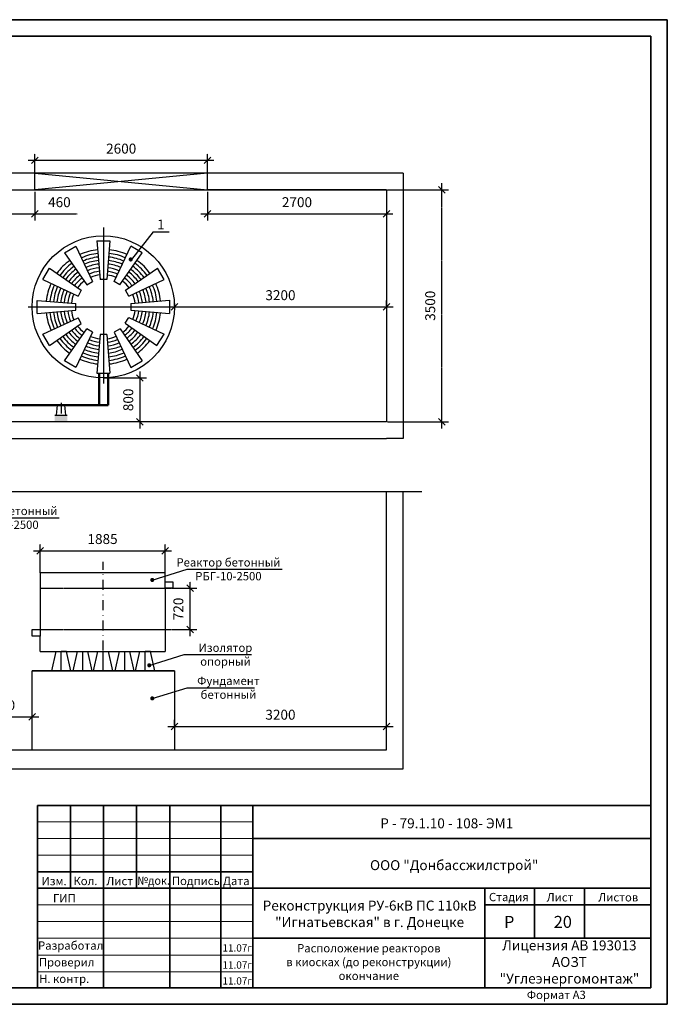
# Model space of a CAD drawing. Extents: x -232513 to -109935, y 168323 to 336666.
# Drawn here: x -118293 to -118098, y 169747 to 170044 of the extents above; entities that cross this region are included whole.
import ezdxf

# ---------------------------------------------------------------- set-up
doc = ezdxf.new("R2010")
doc.units = 0
doc.header["$LTSCALE"] = 1500
doc.header["$MEASUREMENT"] = 0
doc.linetypes.add('DASHDOT2', pattern=[0.5, 0.25, -0.125, 0, -0.125])
doc.layers.get('0').update_dxf_attribs({"linetype": 'CONTINUOUS'})
doc.layers.get('DEFPOINTS').update_dxf_attribs({"linetype": 'CONTINUOUS'})
doc.layers.add('СЛОЙ3', color=12, linetype='CONTINUOUS')
doc.styles.add('Romans', font='ARIAL.TTF', dxfattribs={"height": 3})
doc.dimstyles.get("Standard").update_dxf_attribs({"dimtxt": 0.18, "dimasz": 0.18, "dimexe": 0.18, "dimexo": 0.0625, "dimgap": 0.09, "dimtad": 0, "dimtih": 1, "dimtoh": 1, "dimdec": 4, "dimzin": 0, "dimdsep": 46, "dimtxsty": 'Standard', "dimcen": 0.09, "dimadec": 0, "dimazin": 0, "dimtfac": 1, "dimtdec": 4, "dimtofl": 0, "dimtmove": 0, "dimatfit": 0, "dimfxl": 0, "dimtolj": 1, "dimtzin": 0, "dimarcsym": 0})

# ---------------------------------------------------------------- blocks, each defined once
blk = doc.blocks.new('_OBLIQUE')
at = {"color": 0, "linetype": 'ByBlock'}
blk.add_line((-0.5, -0.5), (0.5, 0.5), dxfattribs=at)
blk = doc.blocks.new('*D272')
at = {"layer": 'DEFPOINTS', "color": 0, "linetype": 'DASHDOT2', "ltscale": 0.0005}
for p in [(-118236.42, 170001.67), (-118288.42, 169992.8), (-118236.42, 169992.8)]:
    blk.add_point(p, dxfattribs=at)
at = {"layer": 'СЛОЙ3', "color": 7, "linetype": 'DASHDOT2', "lineweight": -2, "ltscale": 0.0005}
for p, q in [((-118288.42, 169993.1), (-118288.42, 170003.67)), ((-118236.42, 169993.1), (-118236.42, 170003.67)), ((-118290.42, 170001.67), (-118234.42, 170001.67))]:
    blk.add_line(p, q, dxfattribs=at)
at = {"layer": 'СЛОЙ3', "color": 7, "linetype": 'DASHDOT2', "lineweight": -2, "ltscale": 0.0005, "xscale": 2, "yscale": 2, "zscale": 2, "rotation": 180}
blk.add_blockref('_OBLIQUE', (-118288.42, 170001.67), dxfattribs=at)
at = {"layer": 'СЛОЙ3', "color": 7, "linetype": 'DASHDOT2', "lineweight": -2, "ltscale": 0.0005, "xscale": 2, "yscale": 2, "zscale": 2}
blk.add_blockref('_OBLIQUE', (-118236.42, 170001.67), dxfattribs=at)
at = {"layer": 'СЛОЙ3', "color": 7, "linetype": 'DASHDOT2', "ltscale": 0.0005, "insert": (-118262.42, 170005.2), "char_height": 3, "attachment_point": 5, "style": 'Romans'}
blk.add_mtext('\\A1;2600', dxfattribs=at)
blk = doc.blocks.new('*D274')
at = {"layer": 'DEFPOINTS', "color": 0, "linetype": 'DASHDOT2', "ltscale": 0.0005}
for p in [(-118297.62, 169992.8), (-118288.42, 169992.5), (-118288.42, 169985.51)]:
    blk.add_point(p, dxfattribs=at)
at = {"layer": 'СЛОЙ3', "color": 7, "linetype": 'DASHDOT2', "lineweight": -2, "ltscale": 0.0005}
for p, q in [((-118297.62, 169992.5), (-118297.62, 169983.51)), ((-118288.42, 169992.2), (-118288.42, 169983.51)), ((-118299.62, 169985.51), (-118288.42, 169985.51)), ((-118288.42, 169985.51), (-118275.68, 169985.51))]:
    blk.add_line(p, q, dxfattribs=at)
at = {"layer": 'СЛОЙ3', "color": 7, "linetype": 'DASHDOT2', "lineweight": -2, "ltscale": 0.0005, "xscale": 2, "yscale": 2, "zscale": 2, "rotation": 180}
blk.add_blockref('_OBLIQUE', (-118297.62, 169985.51), dxfattribs=at)
at = {"layer": 'СЛОЙ3', "color": 7, "linetype": 'DASHDOT2', "lineweight": -2, "ltscale": 0.0005, "xscale": 2, "yscale": 2, "zscale": 2}
blk.add_blockref('_OBLIQUE', (-118288.42, 169985.51), dxfattribs=at)
at = {"layer": 'СЛОЙ3', "color": 7, "linetype": 'DASHDOT2', "ltscale": 0.0005, "insert": (-118281.05, 169989.04), "char_height": 3, "attachment_point": 5, "style": 'Romans'}
blk.add_mtext('\\A1;460', dxfattribs=at)
blk = doc.blocks.new('*D275')
at = {"layer": 'DEFPOINTS', "color": 0, "linetype": 'DASHDOT2', "ltscale": 0.0005}
for p in [(-118236.42, 169992.5), (-118182.42, 169992.5), (-118182.42, 169985.51)]:
    blk.add_point(p, dxfattribs=at)
at = {"layer": 'СЛОЙ3', "color": 7, "linetype": 'DASHDOT2', "lineweight": -2, "ltscale": 0.0005}
for p, q in [((-118236.42, 169992.2), (-118236.42, 169983.51)), ((-118182.42, 169992.2), (-118182.42, 169983.51)), ((-118238.42, 169985.51), (-118180.42, 169985.51))]:
    blk.add_line(p, q, dxfattribs=at)
at = {"layer": 'СЛОЙ3', "color": 7, "linetype": 'DASHDOT2', "lineweight": -2, "ltscale": 0.0005, "xscale": 2, "yscale": 2, "zscale": 2, "rotation": 180}
blk.add_blockref('_OBLIQUE', (-118236.42, 169985.51), dxfattribs=at)
at = {"layer": 'СЛОЙ3', "color": 7, "linetype": 'DASHDOT2', "lineweight": -2, "ltscale": 0.0005, "xscale": 2, "yscale": 2, "zscale": 2}
blk.add_blockref('_OBLIQUE', (-118182.42, 169985.51), dxfattribs=at)
at = {"layer": 'СЛОЙ3', "color": 7, "linetype": 'DASHDOT2', "ltscale": 0.0005, "insert": (-118209.42, 169989.04), "char_height": 3, "attachment_point": 5, "style": 'Romans'}
blk.add_mtext('\\A1;2700', dxfattribs=at)
blk = doc.blocks.new('*D276')
at = {"layer": 'DEFPOINTS', "color": 0, "linetype": 'DASHDOT2', "ltscale": 0.0005}
for p in [(-118246.38, 169957.46), (-118182.42, 169957.46), (-118182.42, 169957.46)]:
    blk.add_point(p, dxfattribs=at)
at = {"layer": 'СЛОЙ3', "color": 7, "linetype": 'DASHDOT2', "lineweight": -2, "ltscale": 0.0005}
for p, q in [((-118246.38, 169957.76), (-118246.38, 169959.46)), ((-118182.42, 169957.76), (-118182.42, 169959.46)), ((-118248.38, 169957.46), (-118180.42, 169957.46))]:
    blk.add_line(p, q, dxfattribs=at)
at = {"layer": 'СЛОЙ3', "color": 7, "linetype": 'DASHDOT2', "lineweight": -2, "ltscale": 0.0005, "xscale": 2, "yscale": 2, "zscale": 2, "rotation": 180}
blk.add_blockref('_OBLIQUE', (-118246.38, 169957.46), dxfattribs=at)
at = {"layer": 'СЛОЙ3', "color": 7, "linetype": 'DASHDOT2', "lineweight": -2, "ltscale": 0.0005, "xscale": 2, "yscale": 2, "zscale": 2}
blk.add_blockref('_OBLIQUE', (-118182.42, 169957.46), dxfattribs=at)
at = {"layer": 'СЛОЙ3', "color": 7, "linetype": 'DASHDOT2', "ltscale": 0.0005, "insert": (-118214.4, 169960.99), "char_height": 3, "attachment_point": 5, "style": 'Romans'}
blk.add_mtext('\\A1;{\\fArial|b0|i0|c204|p34;3200}', dxfattribs=at)
blk = doc.blocks.new('*D277')
at = {"layer": 'DEFPOINTS', "color": 0, "linetype": 'DASHDOT2', "ltscale": 0.0005}
for p in [(-118267.83, 169936.01), (-118256.76, 169922.8), (-118256.76, 169922.8)]:
    blk.add_point(p, dxfattribs=at)
at = {"layer": 'СЛОЙ3', "color": 7, "linetype": 'DASHDOT2', "lineweight": -2, "ltscale": 0.0005}
for p, q in [((-118256.76, 169938.01), (-118256.76, 169920.8)), ((-118267.53, 169936.01), (-118254.76, 169936.01)), ((-118257.06, 169922.8), (-118258.76, 169922.8))]:
    blk.add_line(p, q, dxfattribs=at)
at = {"layer": 'СЛОЙ3', "color": 7, "linetype": 'DASHDOT2', "lineweight": -2, "ltscale": 0.0005, "xscale": 2, "yscale": 2, "zscale": 2}
for p, rotation in [((-118256.76, 169936.01), 90), ((-118256.76, 169922.8), 270)]:
    blk.add_blockref('_OBLIQUE', p, dxfattribs=dict(at, rotation=rotation))
at = {"layer": 'СЛОЙ3', "color": 7, "linetype": 'DASHDOT2', "ltscale": 0.0005, "insert": (-118260.29, 169929.41), "char_height": 3, "attachment_point": 5, "rotation": 90, "style": 'Romans'}
blk.add_mtext('\\A1;{\\fArial|b0|i0|c204|p34;800}', dxfattribs=at)
blk = doc.blocks.new('*D278')
at = {"layer": 'DEFPOINTS', "color": 0, "linetype": 'DASHDOT2', "ltscale": 0.0005}
for p in [(-118246.38, 169830.91), (-118182.42, 169830.91), (-118182.42, 169830.91)]:
    blk.add_point(p, dxfattribs=at)
at = {"layer": 'СЛОЙ3', "color": 7, "linetype": 'DASHDOT2', "lineweight": -2, "ltscale": 0.0005}
for p, q in [((-118248.38, 169830.91), (-118180.42, 169830.91)), ((-118246.38, 169831.21), (-118246.38, 169832.91)), ((-118182.42, 169831.21), (-118182.42, 169832.91))]:
    blk.add_line(p, q, dxfattribs=at)
at = {"layer": 'СЛОЙ3', "color": 7, "linetype": 'DASHDOT2', "lineweight": -2, "ltscale": 0.0005, "xscale": 2, "yscale": 2, "zscale": 2, "rotation": 180}
blk.add_blockref('_OBLIQUE', (-118246.38, 169830.91), dxfattribs=at)
at = {"layer": 'СЛОЙ3', "color": 7, "linetype": 'DASHDOT2', "lineweight": -2, "ltscale": 0.0005, "xscale": 2, "yscale": 2, "zscale": 2}
blk.add_blockref('_OBLIQUE', (-118182.42, 169830.91), dxfattribs=at)
at = {"layer": 'СЛОЙ3', "color": 7, "linetype": 'DASHDOT2', "ltscale": 0.0005, "insert": (-118214.4, 169834.44), "char_height": 3, "attachment_point": 5, "style": 'Romans'}
blk.add_mtext('\\A1;{\\fArial|b0|i0|c204|p34;3200}', dxfattribs=at)
blk = doc.blocks.new('*D282')
at = {"layer": 'DEFPOINTS', "color": 0, "linetype": 'DASHDOT2', "ltscale": 0.0005}
for p in [(-118249.19, 169883.9), (-118286.89, 169876.97), (-118249.19, 169876.97)]:
    blk.add_point(p, dxfattribs=at)
at = {"layer": 'СЛОЙ3', "color": 7, "linetype": 'DASHDOT2', "lineweight": -2, "ltscale": 0.0005}
for p, q in [((-118286.89, 169877.27), (-118286.89, 169885.9)), ((-118249.19, 169877.27), (-118249.19, 169885.9)), ((-118288.89, 169883.9), (-118247.19, 169883.9))]:
    blk.add_line(p, q, dxfattribs=at)
at = {"layer": 'СЛОЙ3', "color": 7, "linetype": 'DASHDOT2', "lineweight": -2, "ltscale": 0.0005, "xscale": 2, "yscale": 2, "zscale": 2, "rotation": 180}
blk.add_blockref('_OBLIQUE', (-118286.89, 169883.9), dxfattribs=at)
at = {"layer": 'СЛОЙ3', "color": 7, "linetype": 'DASHDOT2', "lineweight": -2, "ltscale": 0.0005, "xscale": 2, "yscale": 2, "zscale": 2}
blk.add_blockref('_OBLIQUE', (-118249.19, 169883.9), dxfattribs=at)
at = {"layer": 'СЛОЙ3', "color": 7, "linetype": 'DASHDOT2', "ltscale": 0.0005, "insert": (-118268.04, 169887.43), "char_height": 3, "attachment_point": 5, "style": 'Romans'}
blk.add_mtext('\\A1;1885', dxfattribs=at)
blk = doc.blocks.new('*D284')
at = {"layer": 'DEFPOINTS', "color": 0, "linetype": 'DASHDOT2', "ltscale": 0.0005}
for p in [(-118289.28, 169833.79), (-118306.32, 169830.91), (-118289.28, 169830.93)]:
    blk.add_point(p, dxfattribs=at)
at = {"layer": 'СЛОЙ3', "color": 7, "linetype": 'DASHDOT2', "lineweight": -2, "ltscale": 0.0005}
for p, q in [((-118308.32, 169833.76), (-118287.28, 169833.79)), ((-118306.32, 169831.21), (-118306.32, 169835.76)), ((-118289.28, 169831.23), (-118289.28, 169835.79))]:
    blk.add_line(p, q, dxfattribs=at)
at = {"layer": 'СЛОЙ3', "color": 7, "linetype": 'DASHDOT2', "lineweight": -2, "ltscale": 0.0005, "xscale": 2, "yscale": 2, "zscale": 2}
for p, rotation in [((-118306.32, 169833.76), 180.0779750054953), ((-118289.28, 169833.79), 0.07797500549532738)]:
    blk.add_blockref('_OBLIQUE', p, dxfattribs=dict(at, rotation=rotation))
at = {"layer": 'СЛОЙ3', "color": 7, "linetype": 'DASHDOT2', "ltscale": 0.0005, "insert": (-118297.81, 169837.31), "char_height": 3, "attachment_point": 5, "rotation": 0.078, "style": 'Romans'}
blk.add_mtext('\\A1;{\\fArial|b0|i0|c204|p34;850}', dxfattribs=at)
blk = doc.blocks.new('*D285')
at = {"layer": 'DEFPOINTS', "color": 0, "linetype": 'DASHDOT2', "ltscale": 0.0005}
for p in [(-118286.89, 169872.57), (-118241.65, 169872.57), (-118286.89, 169860.14)]:
    blk.add_point(p, dxfattribs=at)
at = {"layer": 'СЛОЙ3', "color": 7, "linetype": 'DASHDOT2', "lineweight": -2, "ltscale": 0.0005}
for p, q in [((-118286.59, 169872.57), (-118239.65, 169872.57)), ((-118241.65, 169858.14), (-118241.65, 169874.57)), ((-118286.59, 169860.14), (-118239.65, 169860.14))]:
    blk.add_line(p, q, dxfattribs=at)
at = {"layer": 'СЛОЙ3', "color": 7, "linetype": 'DASHDOT2', "lineweight": -2, "ltscale": 0.0005, "xscale": 2, "yscale": 2, "zscale": 2}
for p, rotation in [((-118241.65, 169872.57), 90), ((-118241.65, 169860.14), 270)]:
    blk.add_blockref('_OBLIQUE', p, dxfattribs=dict(at, rotation=rotation))
at = {"layer": 'СЛОЙ3', "color": 7, "linetype": 'DASHDOT2', "ltscale": 0.0005, "insert": (-118245.18, 169866.35), "char_height": 3, "attachment_point": 5, "rotation": 90, "style": 'Romans'}
blk.add_mtext('\\A1;{\\fArial|b0|i0|c204|p34;720}', dxfattribs=at)
blk = doc.blocks.new('*D286')
at = {"layer": 'DEFPOINTS', "color": 0, "linetype": 'DASHDOT2', "ltscale": 0.0005}
for p in [(-118182.42, 169992.8), (-118165.71, 169992.8), (-118182.42, 169922.8)]:
    blk.add_point(p, dxfattribs=at)
at = {"layer": 'СЛОЙ3', "color": 7, "linetype": 'DASHDOT2', "lineweight": -2, "ltscale": 0.0005}
for p, q in [((-118165.71, 169920.8), (-118165.71, 169994.8)), ((-118182.12, 169992.8), (-118163.71, 169992.8)), ((-118182.12, 169922.8), (-118163.71, 169922.8))]:
    blk.add_line(p, q, dxfattribs=at)
at = {"layer": 'СЛОЙ3', "color": 7, "linetype": 'DASHDOT2', "lineweight": -2, "ltscale": 0.0005, "xscale": 2, "yscale": 2, "zscale": 2}
for p, rotation in [((-118165.71, 169992.8), 90), ((-118165.71, 169922.8), 270)]:
    blk.add_blockref('_OBLIQUE', p, dxfattribs=dict(at, rotation=rotation))
at = {"layer": 'СЛОЙ3', "color": 7, "linetype": 'DASHDOT2', "ltscale": 0.0005, "insert": (-118169.25, 169957.8), "char_height": 3, "attachment_point": 5, "rotation": 90, "style": 'Romans'}
blk.add_mtext('\\A1;3500', dxfattribs=at)

msp = doc.modelspace()

# ---------------------------------------------------------------- hatches: boundary and pattern name
at = {"lineweight": 30}
h = msp.add_hatch(color=0, dxfattribs=at)
edge = h.paths.add_edge_path()
edge.add_arc((-118259.5497, 169971.7619), 0.6268, 0, 360)
h = msp.add_hatch(color=0, dxfattribs=at)
edge = h.paths.add_edge_path()
edge.add_arc((-118253.0494, 169875.1), 0.6268, 0, 360)
h = msp.add_hatch(color=0, dxfattribs=at)
edge = h.paths.add_edge_path()
edge.add_arc((-118253.9492, 169849.3564), 0.6268, 0, 360)
h = msp.add_hatch(color=0, dxfattribs=at)
edge = h.paths.add_edge_path()
edge.add_arc((-118253.0494, 169839.3659), 0.6268, 0, 360)
at = {"layer": 'СЛОЙ3', "lineweight": 30}
msp.add_hatch(color=0, dxfattribs=at).paths.add_polyline_path([(-118282.4336, 169924.8294), (-118278.6836, 169924.8294), (-118278.6836, 169924.0542), (-118282.4336, 169924.0542)])
at = {"layer": 'СЛОЙ3', "ltscale": 0.0005}
msp.add_hatch(color=0, dxfattribs=at).paths.add_polyline_path([(-118278.6836, 169924.8294), (-118282.4336, 169924.8294), (-118282.4336, 169922.8042), (-118278.7128, 169922.8042)])

# ---------------------------------------------------------------- linework, layer by layer
at = {"lineweight": 35}
for p, q in [((-118097.7692, 170044.0878), (-118517.7692, 170044.0878)), ((-118097.7692, 169747.0878), (-118097.7692, 170044.0878)), ((-118497.7692, 170039.0878), (-118102.7692, 170039.0878)), ((-118102.7692, 169752.0878), (-118102.7692, 170039.0878)), ((-118287.6631, 169752.0878), (-118287.6631, 169807.0878)), ((-118287.6631, 169807.0878), (-118102.7692, 169807.0878)), ((-118277.6631, 169807.0878), (-118277.6631, 169782.0878)), ((-118267.7692, 169752.0878), (-118267.7692, 169807.0878)), ((-118257.7692, 169807.0878), (-118257.7692, 169782.0878)), ((-118247.7692, 169752.0878), (-118247.7692, 169807.0878)), ((-118232.3956, 169807.0878), (-118232.3956, 169752.0878)), ((-118222.7692, 169752.0878), (-118222.7692, 169807.0878)), ((-118222.7692, 169797.0878), (-118102.7692, 169797.0878)), ((-118287.6631, 169787.0878), (-118222.7692, 169787.0878)), ((-118287.6631, 169782.0878), (-118222.7692, 169782.0878)), ((-118222.7692, 169782.0878), (-118152.7692, 169782.0878)), ((-118102.7692, 169782.0878), (-118152.7692, 169782.0878)), ((-118152.7692, 169782.0878), (-118152.7692, 169752.0878)), ((-118137.7692, 169782.0878), (-118137.7692, 169767.0878)), ((-118122.7692, 169782.0878), (-118102.7692, 169782.0878)), ((-118122.7692, 169767.0878), (-118122.7692, 169782.0878)), ((-118102.7692, 169777.0878), (-118152.7692, 169777.0878)), ((-118222.7692, 169767.0878), (-118102.7692, 169767.0878)), ((-118497.7692, 169752.0878), (-118102.7692, 169752.0878)), ((-118517.7692, 169747.0878), (-118097.7692, 169747.0878))]:
    msp.add_line(p, q, dxfattribs=at)
at = {"lineweight": 30}
msp.add_line((-118287.6631, 169807.0878), (-118287.6631, 169752.0878), dxfattribs=at)
at = {"lineweight": 13}
for p, q in [((-118287.6631, 169802.0878), (-118222.7692, 169802.0878)), ((-118222.7692, 169797.0878), (-118287.6631, 169797.0878)), ((-118222.7692, 169792.0878), (-118287.6631, 169792.0878)), ((-118287.6631, 169777.0878), (-118222.7692, 169777.0878)), ((-118222.7692, 169772.0878), (-118287.6631, 169772.0878)), ((-118287.6631, 169767.0878), (-118222.7692, 169767.0878)), ((-118222.9589, 169761.8892), (-118287.6631, 169761.8892)), ((-118287.6631, 169756.8892), (-118222.7692, 169756.8892))]:
    msp.add_line(p, q, dxfattribs=at)
for p, q in [((-118287.6631, 169792.0878), (-118287.6631, 169802.0878)), ((-118287.6631, 169792.0878), (-118287.6631, 169802.0878)), ((-118287.6631, 169797.0878), (-118287.6631, 169782.0878)), ((-118277.6631, 169787.0878), (-118277.6631, 169782.0878)), ((-118267.7692, 169787.0878), (-118267.7692, 169782.0878)), ((-118267.7692, 169787.0878), (-118267.7692, 169782.0878)), ((-118257.7692, 169787.0878), (-118257.7692, 169782.0878)), ((-118247.7692, 169787.0878), (-118247.7692, 169782.0878)), ((-118137.7692, 169767.0878), (-118122.7692, 169767.0878)), ((-118287.6631, 169752.0878), (-118287.6631, 169752.0878))]:
    msp.add_line(p, q)
at = {"layer": 'СЛОЙ3', "color": 0}
for p, q in [((-118344.7692, 170039.0878), (-118254.7692, 170039.0878)), ((-118254.7692, 170039.0878), (-118164.7692, 170039.0878)), ((-118164.7692, 170039.0878), (-118150.7692, 170039.0878)), ((-118150.7692, 170039.0878), (-118130.7692, 170039.0878)), ((-118130.7692, 170039.0878), (-118102.7692, 170039.0878)), ((-118102.7692, 170039.0878), (-118102.7692, 169971.4652)), ((-118288.4169, 169992.8042), (-118288.4169, 169997.8042)), ((-118236.4169, 169992.8042), (-118236.4169, 169997.8042)), ((-118356.1806, 169901.7405), (-118171.8222, 169901.7405)), ((-118280.4779, 169847.6887), (-118280.4779, 169853.4706)), ((-118280.4779, 169847.6887), (-118280.4779, 169853.4706)), ((-118280.4779, 169847.6887), (-118280.4779, 169853.4706)), ((-118274.0177, 169847.6887), (-118274.0177, 169853.4706)), ((-118267.8279, 169847.6887), (-118267.8279, 169853.4706)), ((-118267.8279, 169847.6887), (-118267.8279, 169853.4706)), ((-118267.8279, 169847.6887), (-118267.8279, 169853.4706)), ((-118267.8279, 169847.6887), (-118267.8279, 169853.4706)), ((-118267.8279, 169847.6887), (-118267.8279, 169853.4706)), ((-118267.8279, 169847.6887), (-118267.8279, 169853.4706)), ((-118261.3677, 169847.6887), (-118261.3677, 169853.4706)), ((-118255.1779, 169847.6887), (-118255.1779, 169853.4706)), ((-118255.1779, 169847.6887), (-118255.1779, 169853.4706)), ((-118255.1779, 169847.6887), (-118255.1779, 169853.4706)), ((-118255.1779, 169847.6887), (-118255.1779, 169853.4706)), ((-118255.1779, 169847.6887), (-118255.1779, 169853.4706)), ((-118255.1779, 169847.6887), (-118255.1779, 169853.4706)), ((-118252.2843, 169847.6887), (-118253.591, 169853.4706)), ((-118246.378, 169847.6887), (-118267.8279, 169847.6887))]:
    msp.add_line(p, q, dxfattribs=at)
at = {"layer": 'СЛОЙ3', "color": 0, "lineweight": 30}
for p, q in [((-118182.4169, 169997.8042), (-118458.1169, 169997.8042)), ((-118288.4169, 169997.8042), (-118236.4169, 169992.8042)), ((-118236.4169, 169997.8042), (-118288.4169, 169992.8042)), ((-118177.4169, 169997.8042), (-118182.4169, 169997.8042)), ((-118177.4169, 169997.8042), (-118177.4169, 169917.8042)), ((-118453.1169, 169992.8042), (-118182.4169, 169992.8042)), ((-118182.4169, 169992.8042), (-118236.4169, 169992.8042)), ((-118182.4169, 169992.8042), (-118182.4169, 169922.8042)), ((-118269.75, 169977.4247), (-118265.8054, 169977.4247)), ((-118269.75, 169977.4247), (-118268.7699, 169965.7361)), ((-118265.8054, 169977.4247), (-118266.7855, 169965.7361)), ((-118279.4671, 169973.764), (-118276.051, 169975.7363)), ((-118279.4671, 169973.764), (-118272.774, 169964.1315)), ((-118276.051, 169975.7363), (-118271.0555, 169965.1237)), ((-118264.4999, 169965.1237), (-118259.5044, 169975.7363)), ((-118262.7814, 169964.1315), (-118256.0883, 169973.764)), ((-118256.0883, 169973.764), (-118259.5044, 169975.7363)), ((-118286.052, 169965.7353), (-118284.0797, 169969.1514)), ((-118284.0797, 169969.1514), (-118274.4472, 169962.4583)), ((-118261.1083, 169962.4583), (-118251.4757, 169969.1514)), ((-118249.5034, 169965.7353), (-118251.4757, 169969.1514)), ((-118286.052, 169965.7353), (-118275.4394, 169960.7398)), ((-118272.774, 169964.1315), (-118271.0555, 169965.1237)), ((-118266.7855, 169965.7361), (-118268.7699, 169965.7361)), ((-118262.7814, 169964.1315), (-118264.4999, 169965.1237)), ((-118260.1161, 169960.7398), (-118249.5034, 169965.7353)), ((-118274.4472, 169962.4583), (-118275.4394, 169960.7398)), ((-118260.1161, 169960.7398), (-118261.1083, 169962.4583)), ((-118287.7404, 169955.4897), (-118287.7404, 169959.4343)), ((-118287.7404, 169959.4343), (-118276.076, 169958.4542)), ((-118276.076, 169956.4698), (-118276.076, 169958.4542)), ((-118259.5036, 169958.4542), (-118247.815, 169959.4948)), ((-118259.5036, 169958.4542), (-118259.5036, 169956.4698)), ((-118247.815, 169959.4948), (-118247.815, 169955.4292)), ((-118287.7404, 169955.4897), (-118276.076, 169956.4698)), ((-118259.5036, 169956.4698), (-118247.815, 169955.4292)), ((-118286.052, 169949.1887), (-118275.4394, 169954.1843)), ((-118284.0797, 169945.7726), (-118274.4472, 169952.4657)), ((-118274.4472, 169952.4657), (-118275.4394, 169954.1843)), ((-118261.2614, 169952.5548), (-118260.1636, 169954.2111)), ((-118261.2614, 169952.5548), (-118251.7072, 169945.7974)), ((-118260.1636, 169954.2111), (-118249.4832, 169949.1898)), ((-118279.4671, 169941.16), (-118272.774, 169950.7926)), ((-118271.0555, 169949.8004), (-118276.051, 169939.1877)), ((-118271.0555, 169949.8004), (-118272.774, 169950.7926)), ((-118262.7709, 169950.7986), (-118264.5104, 169949.7943)), ((-118264.5104, 169949.7943), (-118259.5044, 169939.1877)), ((-118262.7709, 169950.7986), (-118256.0883, 169941.16)), ((-118284.0797, 169945.7726), (-118286.0249, 169949.2015)), ((-118268.7699, 169949.1637), (-118269.75, 169937.4993)), ((-118266.7855, 169949.1637), (-118268.7699, 169949.1637)), ((-118267.7777, 169949.1637), (-118268.5488, 169949.1637)), ((-118266.7855, 169949.1637), (-118265.8054, 169937.4993)), ((-118251.7072, 169945.7974), (-118250.5811, 169947.5335)), ((-118250.5811, 169947.5335), (-118249.4832, 169949.1898)), ((-118276.051, 169939.1877), (-118279.4671, 169941.16)), ((-118259.5044, 169939.1877), (-118256.0883, 169941.16)), ((-118269.75, 169937.4993), (-118265.8054, 169937.4993)), ((-118281.6836, 169927.8042), (-118282.0302, 169924.8294)), ((-118279.1399, 169924.8294), (-118279.4336, 169927.8042)), ((-118182.4169, 169922.8042), (-118453.1169, 169922.8042)), ((-118282.4336, 169924.8294), (-118278.6836, 169924.8294)), ((-118458.1169, 169917.8042), (-118182.4169, 169917.8042)), ((-118177.4169, 169917.8042), (-118182.4169, 169917.8042)), ((-118182.4169, 169823.8854), (-118182.4169, 169901.7405)), ((-118177.4169, 169818.1201), (-118177.4169, 169901.7405)), ((-118249.1912, 169877.2739), (-118286.8912, 169877.2739)), ((-118286.8912, 169877.2739), (-118286.8912, 169872.5723)), ((-118249.1912, 169872.5723), (-118249.1912, 169877.2739)), ((-118286.8912, 169872.5723), (-118286.8912, 169858.1723)), ((-118249.1912, 169872.5723), (-118249.1912, 169874.5363)), ((-118249.1912, 169874.5363), (-118246.8046, 169874.5363)), ((-118249.1912, 169872.5723), (-118249.1912, 169853.4706)), ((-118246.8046, 169872.5723), (-118249.1912, 169872.5723)), ((-118246.8046, 169874.5363), (-118246.8046, 169872.5723)), ((-118289.2779, 169860.1363), (-118286.8912, 169860.1363)), ((-118289.2779, 169858.1723), (-118289.2779, 169860.1363)), ((-118286.8912, 169858.1723), (-118289.2779, 169858.1723)), ((-118286.8912, 169860.1363), (-118286.8912, 169858.1723)), ((-118286.8912, 169853.4706), (-118286.8912, 169858.1723)), ((-118286.8912, 169853.4706), (-118249.1912, 169853.4706)), ((-118286.8912, 169853.4706), (-118249.1912, 169853.4706)), ((-118286.8912, 169853.4706), (-118249.1912, 169853.4706)), ((-118283.3715, 169847.6887), (-118282.0649, 169853.4706)), ((-118283.3715, 169847.6887), (-118282.0649, 169853.4706)), ((-118283.3715, 169847.6887), (-118282.0649, 169853.4706)), ((-118282.0649, 169853.4706), (-118280.4779, 169853.4706)), ((-118282.0649, 169853.4706), (-118280.4779, 169853.4706)), ((-118282.0649, 169853.4706), (-118280.4779, 169853.4706)), ((-118278.891, 169853.4706), (-118280.4779, 169853.4706)), ((-118278.891, 169853.4706), (-118280.4779, 169853.4706)), ((-118278.891, 169853.4706), (-118280.4779, 169853.4706)), ((-118277.5843, 169847.6887), (-118278.891, 169853.4706)), ((-118277.5843, 169847.6887), (-118278.891, 169853.4706)), ((-118277.5843, 169847.6887), (-118278.891, 169853.4706)), ((-118276.9113, 169847.6887), (-118275.6047, 169853.4706)), ((-118271.1241, 169847.6887), (-118272.4308, 169853.4706)), ((-118270.7215, 169847.6887), (-118269.4149, 169853.4706)), ((-118270.7215, 169847.6887), (-118269.4149, 169853.4706)), ((-118270.7215, 169847.6887), (-118269.4149, 169853.4706)), ((-118264.9343, 169847.6887), (-118266.241, 169853.4706)), ((-118264.9343, 169847.6887), (-118266.241, 169853.4706)), ((-118264.9343, 169847.6887), (-118266.241, 169853.4706)), ((-118264.2613, 169847.6887), (-118262.9547, 169853.4706)), ((-118258.4741, 169847.6887), (-118259.7808, 169853.4706)), ((-118258.0715, 169847.6887), (-118256.7649, 169853.4706)), ((-118258.0715, 169847.6887), (-118256.7649, 169853.4706)), ((-118258.0715, 169847.6887), (-118256.7649, 169853.4706)), ((-118256.7649, 169853.4706), (-118255.1779, 169853.4706)), ((-118256.7649, 169853.4706), (-118255.1779, 169853.4706)), ((-118256.7649, 169853.4706), (-118255.1779, 169853.4706)), ((-118253.591, 169853.4706), (-118255.1779, 169853.4706)), ((-118253.591, 169853.4706), (-118255.1779, 169853.4706)), ((-118253.591, 169853.4706), (-118255.1779, 169853.4706)), ((-118252.2843, 169847.6887), (-118253.591, 169853.4706)), ((-118252.2843, 169847.6887), (-118253.591, 169853.4706)), ((-118289.2779, 169847.6887), (-118246.378, 169847.6887)), ((-118267.8279, 169847.6887), (-118289.2779, 169847.6887)), ((-118289.2779, 169830.91), (-118289.2779, 169847.6887)), ((-118246.378, 169847.6887), (-118246.378, 169823.8854)), ((-118289.2779, 169841.3935), (-118289.2779, 169843.3575)), ((-118289.2779, 169823.8854), (-118289.2779, 169830.91)), ((-118289.2779, 169823.8854), (-118289.2779, 169828.5871)), ((-118453.1169, 169823.8854), (-118182.4169, 169823.8854)), ((-118458.1169, 169818.1201), (-118177.4169, 169818.1201))]:
    msp.add_line(p, q, dxfattribs=at)
at = {"layer": 'СЛОЙ3', "color": 0, "linetype": 'DASHDOT2'}
for p, q in [((-118267.7777, 169981.3866), (-118267.7777, 169934.3656)), ((-118290.4222, 169957.462), (-118244.7837, 169957.462))]:
    msp.add_line(p, q, dxfattribs=at)
at = {"layer": 'СЛОЙ3', "color": 0, "ltscale": 0.0005}
for p, q in [((-118252.7379, 169980.1145), (-118259.3027, 169971.7826)), ((-118252.7379, 169980.1145), (-118247.9357, 169980.1145)), ((-118280.5586, 169928.4836), (-118280.5586, 169925.3042)), ((-118309.7438, 169893.8294), (-118281.1152, 169893.8294)), ((-118253.0589, 169875.041), (-118242.536, 169878.311)), ((-118242.536, 169878.311), (-118213.9074, 169878.311)), ((-118253.9587, 169849.2974), (-118243.4358, 169852.5673)), ((-118243.4358, 169852.5673), (-118223.1117, 169852.5673)), ((-118253.0589, 169839.307), (-118242.536, 169842.5769)), ((-118242.536, 169842.5769), (-118222.2119, 169842.5769))]:
    msp.add_line(p, q, dxfattribs=at)
at = {"layer": 'СЛОЙ3', "color": 0, "lineweight": 50, "ltscale": 0.0005}
for p, q in [((-118269.0183, 169937.4993), (-118269.0183, 169927.8042)), ((-118266.3491, 169937.4993), (-118266.3491, 169927.8042)), ((-118449.3801, 169927.8042), (-118266.3491, 169927.8042))]:
    msp.add_line(p, q, dxfattribs=at)
at = {"layer": 'СЛОЙ3', "color": 0, "linetype": 'DASHDOT2', "ltscale": 0.008}
msp.add_line((-118267.8279, 169847.6887), (-118267.8279, 169880.5802), dxfattribs=at)
at = {"layer": 'СЛОЙ3', "color": 0, "lineweight": 30}
msp.add_circle((-118267.8279, 169957.462), 21.45, dxfattribs=at)
for centre, radius, start, end in [((-118267.7777, 169957.462), 17.3035, 95.777791, 114.222209), ((-118267.7699, 169957.4575), 16.2098, 95.870588, 114.174065), ((-118267.7699, 169957.4575), 16.2098, 65.876212, 84.184786), ((-118267.7777, 169957.462), 17.3035, 65.777791, 84.222209), ((-118267.7777, 169957.462), 17.3035, 125.777791, 144.222209), ((-118267.7699, 169957.4575), 16.2098, 125.857905, 144.158439), ((-118267.7777, 169957.4499), 15.125, 95.915808, 114.060836), ((-118267.8279, 169957.491), 14.036, 95.812784, 113.857949), ((-118267.7777, 169957.491), 12.947, 96.119898, 113.945434), ((-118267.7777, 169957.491), 12.947, 66.054566, 83.880102), ((-118267.8279, 169957.491), 14.036, 65.771319, 83.778889), ((-118267.7777, 169957.4499), 15.125, 65.939164, 84.084192), ((-118267.7699, 169957.4575), 16.2098, 35.873269, 54.187728), ((-118267.7777, 169957.462), 17.3035, 35.777791, 54.222209), ((-118267.7777, 169957.4499), 15.125, 125.893479, 144.042712), ((-118267.8279, 169957.491), 14.036, 125.906304, 143.973177), ((-118267.7777, 169957.491), 12.947, 126.182359, 143.99613), ((-118267.8279, 169957.491), 11.858, 96.0001, 113.610121), ((-118267.8279, 169957.491), 10.769, 96.122178, 113.4486), ((-118267.8279, 169957.491), 10.769, 66.068128, 83.345536), ((-118267.8279, 169957.491), 11.858, 65.951016, 83.51653), ((-118267.7777, 169957.491), 12.947, 36.00387, 53.817641), ((-118267.8279, 169957.491), 14.036, 35.793018, 53.757187), ((-118267.7777, 169957.4499), 15.125, 35.957288, 54.106521), ((-118267.7777, 169957.462), 17.3035, 155.777791, 174.223786), ((-118267.8279, 169957.491), 11.858, 126.110804, 143.746528), ((-118267.8279, 169957.491), 10.769, 126.244083, 143.598812), ((-118267.8279, 169957.462), 9.68, 126.309477, 143.276951), ((-118267.8279, 169957.462), 9.68, 96.257398, 113.177643), ((-118267.8279, 169957.462), 9.68, 66.284651, 83.150382), ((-118267.8279, 169957.462), 9.68, 36.383935, 53.202476), ((-118267.8279, 169957.491), 10.769, 36.096412, 53.317243), ((-118267.8279, 169957.491), 11.858, 35.976702, 53.490839), ((-118267.7777, 169957.462), 17.3035, 5.930448, 24.222209), ((-118267.7699, 169957.4575), 16.2098, 155.841561, 174.144452), ((-118267.7777, 169957.4499), 15.125, 155.878159, 174.037907), ((-118267.8279, 169957.491), 14.036, 156.026823, 174.097908), ((-118267.7777, 169957.491), 12.947, 156.225214, 174.024045), ((-118267.8279, 169957.491), 11.858, 156.253472, 173.896001), ((-118267.8279, 169957.491), 10.769, 156.401188, 173.764412), ((-118267.8279, 169957.462), 9.68, 156.426937, 173.432256), ((-118267.8279, 169957.462), 9.68, 6.568125, 23.319959), ((-118267.8279, 169957.491), 10.769, 6.264799, 23.371308), ((-118267.8279, 169957.491), 11.858, 6.156662, 23.539933), ((-118267.7777, 169957.491), 12.947, 6.086414, 23.774786), ((-118267.8279, 169957.491), 14.036, 5.990736, 23.798659), ((-118267.7777, 169957.4499), 15.125, 6.097542, 24.121841), ((-118267.7699, 169957.4575), 16.2098, 6.005776, 24.182105), ((-118267.7777, 169957.462), 17.3035, 185.776214, 204.222209), ((-118267.7699, 169957.4575), 16.2098, 185.823579, 204.129412), ((-118267.7777, 169957.4499), 15.125, 185.870724, 204.038881), ((-118267.8279, 169957.491), 14.036, 186.137835, 204.187216), ((-118267.7777, 169957.491), 12.947, 186.231535, 204.006845), ((-118267.8279, 169957.491), 11.858, 186.383068, 203.9999), ((-118267.8279, 169957.491), 10.769, 186.542898, 203.877822), ((-118267.8279, 169957.462), 9.68, 186.567744, 203.573063), ((-118267.8279, 169957.462), 9.68, 336.707634, 353.431875), ((-118267.8279, 169957.491), 10.769, 336.377145, 353.428058), ((-118267.8279, 169957.491), 11.858, 336.234112, 353.564415), ((-118267.7777, 169957.491), 12.947, 336.020647, 353.658132), ((-118267.8279, 169957.491), 14.036, 336.014648, 353.773638), ((-118267.7777, 169957.4499), 15.125, 335.988559, 353.993783), ((-118267.7699, 169957.4575), 16.2098, 335.874334, 354.026179), ((-118267.7777, 169957.462), 17.3035, 335.805158, 354.069552), ((-118267.7777, 169957.491), 12.947, 216.214498, 233.963993), ((-118267.8279, 169957.491), 11.858, 216.48347, 234.048984), ((-118267.8279, 169957.491), 10.769, 216.654464, 233.931872), ((-118267.8279, 169957.462), 9.68, 216.723049, 233.690523), ((-118267.8279, 169957.462), 9.68, 306.860926, 323.458437), ((-118267.8279, 169957.491), 10.769, 306.557909, 323.461135), ((-118267.8279, 169957.491), 11.858, 306.390375, 323.577649), ((-118267.7777, 169957.491), 12.947, 306.068488, 323.546308), ((-118267.7777, 169957.462), 17.3035, 215.777791, 234.222209), ((-118267.7699, 169957.4575), 16.2098, 215.815214, 234.123788), ((-118267.7777, 169957.4499), 15.125, 215.88199, 234.054201), ((-118267.8279, 169957.491), 14.036, 216.221111, 234.228681), ((-118267.8279, 169957.491), 11.858, 246.509161, 264.030167), ((-118267.8279, 169957.491), 10.769, 246.682757, 263.912152), ((-118267.8279, 169957.462), 9.68, 246.822357, 263.753215), ((-118267.8279, 169957.462), 9.68, 276.838989, 293.652026), ((-118267.8279, 169957.491), 10.769, 276.620115, 293.749444), ((-118267.8279, 169957.491), 11.858, 276.453188, 293.888731), ((-118267.8279, 169957.491), 14.036, 306.133325, 323.756428), ((-118267.7777, 169957.4499), 15.125, 305.964986, 323.843771), ((-118267.7699, 169957.4575), 16.2098, 305.844543, 323.86519), ((-118267.7777, 169957.462), 17.3035, 305.787177, 323.922598), ((-118267.7777, 169957.4499), 15.125, 245.900114, 264.079753), ((-118267.8279, 169957.491), 14.036, 246.242813, 264.211248), ((-118267.7777, 169957.491), 12.947, 246.163799, 263.906996), ((-118267.7777, 169957.491), 12.947, 276.093004, 293.803704), ((-118267.8279, 169957.491), 14.036, 276.197068, 294.102448), ((-118267.7777, 169957.4499), 15.125, 275.920247, 294.080704), ((-118267.7777, 169957.462), 17.3035, 245.777791, 264.223786), ((-118267.7699, 169957.4575), 16.2098, 245.812272, 264.12908), ((-118267.7699, 169957.4575), 16.2098, 275.815547, 294.123483), ((-118267.7777, 169957.462), 17.3035, 275.776214, 294.212823)]:
    msp.add_arc(centre, radius, start, end, dxfattribs=at)

# ---------------------------------------------------------------- texts
at = {"style": 'Romans'}
for s, height, p in [('Изм.', 2.5, (-118286.4637, 169783.0071)), ('Кол.', 2.5, (-118276.83, 169783.0398)), ('Лист', 2.5, (-118266.8881, 169783.008)), ('Подпись', 2.5, (-118247.1356, 169783.0695)), ('Дата', 2.5, (-118231.7365, 169783.0413)), ('ГИП', 2.5, (-118282.9816, 169777.8382)), ('Стадия', 2.5, (-118151.5398, 169778.1947)), ('Лист', 2.5, (-118134.1292, 169778.1134)), ('Листов', 2.5, (-118118.574, 169778.1134)), ('Разработал', 2.5, (-118287.4982, 169763.5639)), ('11.07г', 2.2, (-118231.8879, 169762.9918)), ('Проверил', 2.5, (-118287.2293, 169758.5101)), ('11.07г', 2.2, (-118231.8879, 169757.8502)), ('Н. контр.', 2.5, (-118287.1619, 169753.5229)), ('11.07г', 2.2, (-118231.8879, 169753.0369))]:
    msp.add_text(s, height=height, dxfattribs=at).set_placement(p)
at = {"style": 'Romans', "width": 0.95}
msp.add_text('№док.', height=2.5, dxfattribs=at).set_placement((-118257.5516, 169783.1551))
at = {"color": 0, "style": 'Romans'}
for s, p in [('Р', (-118146.9956, 169770.1543)), ('20', (-118131.9956, 169770.1543))]:
    msp.add_text(s, height=3.6, dxfattribs=at).set_placement(p)
at = {"color": 0, "char_height": 3, "attachment_point": 5, "style": 'Romans'}
for s, insert, width in [('{\\fArial|b0|i0|c204|p34;1}', (-118250.4452, 169982.3056), 56.7), ('{\\fArial|b0|i0|c204|p34;Р - 79.1.10 - 108- ЭМ1}', (-118164.2705, 169801.6854), 56.7), ('{\\fArial|b0|i0|c204|p34; ООО "Донбассжилстрой"}', (-118162.4777, 169789.0618), 117.320713)]:
    msp.add_mtext(s, dxfattribs=dict(at, insert=insert, width=width))
at = {"char_height": 3, "attachment_point": 5, "style": 'Romans'}
for s, insert, width in [('{\\fArial|b0|i0|c204|p34;\\H0.8333x;Реактор бетонный\\PРБГ-10-2500}', (-118297.2982, 169893.8294), 127.719201), ('{\\fArial|b0|i0|c204|p34;\\H0.8333x;Реактор бетонный\\PРБГ-10-2500}', (-118230.0904, 169878.311), 127.719201), ('{\\fArial|b0|i0|c204|p34;\\H0.8333x;Изолятор\\Pопорный}', (-118230.9902, 169852.5673), 127.719201), ('{\\fArial|b0|i0|c204|p34;\\H0.8333x;Фундамент\\Pбетонный}', (-118230.0904, 169842.5769), 127.719201), ('{\\fArial|b0|i0|c204|p34;Реконструкция РУ-6кВ ПС 110кВ \\P"Игнатьевская" в г. Донецке }', (-118187.5162, 169774.3759), 127.719201), ('{\\fArial|b0|i0|c204|p34;\\H0.8333x;Расположение реакторов\\Pв киосках (до реконструкции)\\Pокончание}', (-118187.7596, 169759.8418), 127.719201), ('{\\fArial|b0|i0|c204|p34;Лицензия АВ 193013\\PАОЗТ "Углеэнергомонтаж"}', (-118127.2737, 169759.8599), 46.057024)]:
    msp.add_mtext(s, dxfattribs=dict(at, insert=insert, width=width))
at = {"lineweight": 35, "insert": (-118131.2317, 169749.9345), "char_height": 2.5, "width": 46.057024, "attachment_point": 5, "style": 'Romans'}
msp.add_mtext('{\\fArial|b0|i0|c204|p34;Формат А3}', dxfattribs=at)

# ---------------------------------------------------------------- dimensions: what is measured, and where the dimension line sits
at = {"layer": 'СЛОЙ3', "color": 0, "linetype": 'DASHDOT2'}
dim = msp.add_aligned_dim(p1=(-118288.4169, 169992.8042), p2=(-118236.4169, 169992.8042), distance=8.8687, dimstyle='Standard', override={"dimtxt": 3, "dimasz": 2, "dimexe": 2, "dimexo": 0.3, "dimgap": 2, "dimtad": 1, "dimtih": 0, "dimtoh": 0, "dimdec": 0, "dimlfac": 50, "dimtxsty": 'Romans', "dimblk1": 'OBLIQUE', "dimblk2": 'OBLIQUE', "dimsah": 1, "dimcen": 200, "dimdle": 2, "dimclrd": 7, "dimclre": 7, "dimclrt": 7, "dimtdec": 2, "dimatfit": 3}, dxfattribs=at)
dim.commit()
dim.dimension.update_dxf_attribs({"geometry": '*D272', "text_midpoint": (-118262.4169, 170005.2047)})
dim = msp.add_linear_dim(base=(-118165.714, 169992.8042), p1=(-118182.4169, 169922.8042), p2=(-118182.4169, 169992.8042), angle=90, dimstyle='Standard', override={"dimtxt": 3, "dimasz": 2, "dimexe": 2, "dimexo": 0.3, "dimgap": 2, "dimtad": 1, "dimtih": 0, "dimtoh": 0, "dimdec": 0, "dimlfac": 50, "dimtxsty": 'Romans', "dimblk1": 'OBLIQUE', "dimblk2": 'OBLIQUE', "dimsah": 1, "dimcen": 200, "dimdle": 2, "dimclrd": 7, "dimclre": 7, "dimclrt": 7, "dimtdec": 2, "dimatfit": 3}, dxfattribs=at)
dim.commit()
dim.dimension.update_dxf_attribs({"geometry": '*D286', "text_midpoint": (-118169.2467, 169957.8042)})
for base, p1, p2, picture, middle in [((-118288.4169, 169985.5085), (-118297.6169, 169992.8042), (-118288.4169, 169992.5042), '*D274', (-118281.0476, 169989.0402)), ((-118182.4169, 169985.5085), (-118236.4169, 169992.5042), (-118182.4169, 169992.5042), '*D275', (-118209.4169, 169989.0402)), ((-118249.1912, 169883.9018), (-118286.8912, 169876.9739), (-118249.1912, 169876.9739), '*D282', (-118268.0412, 169887.4335))]:
    dim = msp.add_linear_dim(base=base, p1=p1, p2=p2, dimstyle='Standard', override={"dimtxt": 3, "dimasz": 2, "dimexe": 2, "dimexo": 0.3, "dimgap": 2, "dimtad": 1, "dimtih": 0, "dimtoh": 0, "dimdec": 0, "dimlfac": 50, "dimtxsty": 'Romans', "dimblk1": 'OBLIQUE', "dimblk2": 'OBLIQUE', "dimsah": 1, "dimcen": 200, "dimdle": 2, "dimclrd": 7, "dimclre": 7, "dimclrt": 7, "dimtdec": 2, "dimatfit": 3}, dxfattribs=at)
    dim.commit()
    dim.dimension.update_dxf_attribs({"geometry": picture, "text_midpoint": middle})
for p1, p2, distance, text, picture, middle in [((-118246.3779, 169957.462), (-118182.4169, 169957.462), 0, '{\\fArial|b0|i0|c204|p34;3200}', '*D276', (-118214.3974, 169960.9948)), ((-118286.8912, 169860.1363), (-118286.8912, 169872.5723), -45.2426, '{\\fArial|b0|i0|c204|p34;720}', '*D285', (-118245.1804, 169866.3543)), ((-118306.317, 169830.91), (-118289.2779, 169830.9332), 2.8549, '{\\fArial|b0|i0|c204|p34;850}', '*D284', (-118297.8061, 169837.3082)), ((-118246.3779, 169830.91), (-118182.4169, 169830.91), 0, '{\\fArial|b0|i0|c204|p34;3200}', '*D278', (-118214.3974, 169834.4427))]:
    dim = msp.add_aligned_dim(p1=p1, p2=p2, distance=distance, text=text, dimstyle='Standard', override={"dimtxt": 3, "dimasz": 2, "dimexe": 2, "dimexo": 0.3, "dimgap": 2, "dimtad": 1, "dimtih": 0, "dimtoh": 0, "dimdec": 0, "dimlfac": 50, "dimtxsty": 'Romans', "dimblk1": 'OBLIQUE', "dimblk2": 'OBLIQUE', "dimsah": 1, "dimcen": 200, "dimdle": 2, "dimclrd": 7, "dimclre": 7, "dimclrt": 7, "dimtdec": 2, "dimatfit": 3}, dxfattribs=at)
    dim.commit()
    dim.dimension.update_dxf_attribs({"geometry": picture, "text_midpoint": middle})
dim = msp.add_linear_dim(base=(-118256.7609, 169922.8042), p1=(-118267.8279, 169936.012), p2=(-118256.7609, 169922.8042), angle=90, text='{\\fArial|b0|i0|c204|p34;800}', dimstyle='Standard', override={"dimtxt": 3, "dimasz": 2, "dimexe": 2, "dimexo": 0.3, "dimgap": 2, "dimtad": 1, "dimtih": 0, "dimtoh": 0, "dimdec": 0, "dimlfac": 50, "dimtxsty": 'Romans', "dimblk1": 'OBLIQUE', "dimblk2": 'OBLIQUE', "dimsah": 1, "dimcen": 200, "dimdle": 2, "dimclrd": 7, "dimclre": 7, "dimclrt": 7, "dimtdec": 2, "dimatfit": 3}, dxfattribs=at)
dim.commit()
dim.dimension.update_dxf_attribs({"geometry": '*D277', "text_midpoint": (-118260.2927, 169929.4081)})

doc.saveas('drawing.dxf')
